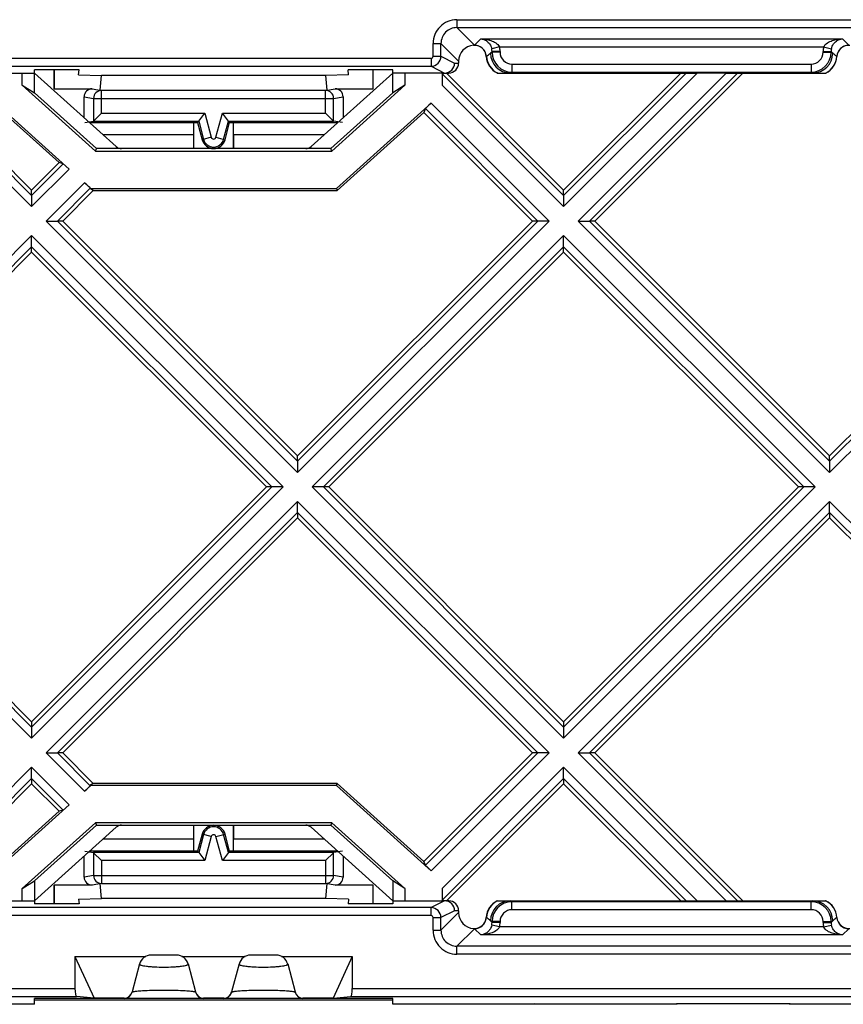
# Model space of a CAD drawing. Units: millimetres. Extents: x -67 to 73, y -100 to 44.
# Drawn here: x 10 to 30, y -41 to -16 of the extents above; entities that cross this region are included whole.
import ezdxf

# ---------------------------------------------------------------- set-up
doc = ezdxf.new("R2010")
doc.units = ezdxf.units.MM
doc.header["$LTSCALE"] = 16.335
doc.layers.get('0').update_dxf_attribs({"linetype": 'CONTINUOUS'})
for name, color, linetype in [('DRAFT', 7, 'CONTINUOUS'), ('RACCORDO', 7, 'CONTINUOUS'), ('SUPERFICI', 7, 'CONTINUOUS')]:
    doc.layers.add(name, color=color, linetype=linetype)

msp = doc.modelspace()

# ---------------------------------------------------------------- linework, layer by layer
at = {"color": 7, "linetype": 'CONTINUOUS'}
for p, q in [((11.172, -17.639), (11.183, -17.517)), ((17.954, -17.639), (17.943, -17.517)), ((7.053, -17.595), (9.993, -20.535)), ((11.172, -17.639), (11.75, -17.656)), ((11.718, -18.029), (11.75, -17.656)), ((17.376, -17.656), (11.75, -17.656)), ((17.954, -17.639), (17.376, -17.656)), ((17.376, -17.656), (17.408, -18.029)), ((20.413, -17.595), (23.353, -20.535)), ((26.293, -17.595), (23.353, -20.535)), ((27.853, -17.595), (24.133, -21.315)), ((9.993, -20.669), (9.993, -20.535)), ((23.353, -20.669), (23.353, -20.535)), ((10.773, -21.315), (10.639, -21.315)), ((10.773, -21.315), (16.673, -27.215)), ((22.573, -21.315), (16.673, -27.215)), ((22.707, -21.315), (22.573, -21.315)), ((24.133, -21.315), (23.999, -21.315)), ((24.133, -21.315), (30.033, -27.215)), ((9.993, -22.095), (9.993, -21.961)), ((23.353, -22.095), (23.353, -21.961)), ((9.993, -22.095), (4.093, -27.995)), ((9.993, -22.095), (15.893, -27.995)), ((23.353, -22.095), (17.453, -27.995)), ((23.353, -22.095), (29.253, -27.995)), ((16.673, -27.349), (16.673, -27.215)), ((30.033, -27.349), (30.033, -27.215)), ((9.993, -33.895), (4.093, -27.995)), ((9.993, -33.895), (15.893, -27.995)), ((16.027, -27.995), (15.893, -27.995)), ((17.453, -27.995), (17.319, -27.995)), ((23.353, -33.895), (17.453, -27.995)), ((23.353, -33.895), (29.253, -27.995)), ((29.387, -27.995), (29.253, -27.995)), ((16.673, -28.641), (16.673, -28.775)), ((30.033, -28.641), (30.033, -28.775)), ((10.773, -34.675), (16.673, -28.775)), ((22.573, -34.675), (16.673, -28.775)), ((24.133, -34.675), (30.033, -28.775)), ((9.993, -33.895), (9.993, -34.029)), ((23.353, -33.895), (23.353, -34.029)), ((10.773, -34.675), (10.639, -34.675)), ((22.707, -34.675), (22.573, -34.675)), ((24.133, -34.675), (23.999, -34.675)), ((27.853, -38.395), (24.133, -34.675)), ((9.993, -35.321), (9.993, -35.455)), ((23.353, -35.321), (23.353, -35.455)), ((7.053, -38.395), (9.993, -35.455)), ((20.413, -38.395), (23.353, -35.455)), ((26.293, -38.395), (23.353, -35.455)), ((11.75, -38.334), (11.718, -37.961)), ((17.408, -37.961), (17.376, -38.334)), ((11.172, -38.351), (11.75, -38.334)), ((17.376, -38.334), (11.75, -38.334)), ((17.954, -38.351), (17.376, -38.334)), ((11.172, -38.351), (11.183, -38.474)), ((17.954, -38.351), (17.943, -38.474)), ((11.082, -39.793), (11.082, -40.596)), ((18.044, -39.793), (18.044, -40.596)), ((11.563, -40.84), (11.117, -40.796)), ((17.563, -40.84), (18.01, -40.796)), ((19.063, -40.895), (10.063, -40.895)), ((14.307, -40.845), (12.319, -40.845)), ((16.807, -40.845), (14.819, -40.845))]:
    msp.add_line(p, q, dxfattribs=at)
at = {"color": 253, "linetype": 'CONTINUOUS'}
for p, q in [((9.993, -20.669), (6.919, -17.595)), ((23.353, -20.669), (26.427, -17.595)), ((23.999, -21.315), (27.719, -17.595)), ((23.999, -34.675), (27.719, -38.395)), ((9.993, -35.321), (6.919, -38.395)), ((23.353, -35.321), (26.427, -38.395)), ((-4.49, -40.796), (11.117, -40.796)), ((-4.456, -40.596), (11.082, -40.596)), ((18.01, -40.796), (33.617, -40.796)), ((18.044, -40.596), (33.582, -40.596))]:
    msp.add_line(p, q, dxfattribs=at)
at = {"color": 7, "linetype": 'CONTINUOUS'}
for centre, start_param, end_param in [((11.117, -40.596), -4.712389, -3.159046), ((18.009, -40.596), -3.124139, -1.570796)]:
    msp.add_ellipse(centre, major_axis=(0, 0.2), ratio=0.176327, start_param=start_param, end_param=end_param, dxfattribs=at)
at = {"layer": 'DRAFT', "color": 7, "linetype": 'CONTINUOUS'}
for p, q in [((10.063, -18.095), (10.063, -17.517)), ((11.183, -17.517), (10.063, -17.517)), ((10.558, -17.992), (10.558, -17.517)), ((10.563, -17.517), (10.563, -17.99)), ((19.063, -17.517), (17.943, -17.517)), ((18.563, -17.517), (18.563, -17.99)), ((18.568, -17.992), (18.568, -17.517)), ((19.063, -18.095), (19.063, -17.517)), ((8.813, -17.595), (10.063, -17.595)), ((9.757, -17.902), (9.757, -17.595)), ((20.313, -17.595), (19.063, -17.595)), ((19.369, -17.595), (19.369, -17.902)), ((20.313, -17.912), (20.313, -17.595)), ((20.337, -17.595), (20.316, -17.633)), ((27.436, -17.595), (26.71, -17.595)), ((9.757, -17.902), (10.063, -18.095)), ((9.757, -17.902), (11.594, -19.556)), ((17.532, -19.556), (19.369, -17.902)), ((19.369, -17.902), (19.063, -18.095)), ((8.762, -18.118), (10.682, -19.846)), ((8.813, -18.095), (10.937, -20.008)), ((11.618, -19.495), (10.063, -18.095)), ((17.508, -19.495), (19.063, -18.095)), ((17.648, -20.495), (20.027, -18.352)), ((19.881, -18.489), (19.844, -18.586)), ((17.667, -20.546), (19.844, -18.586)), ((19.844, -18.586), (22.573, -21.315)), ((14.161, -18.842), (14.276, -19.272)), ((14.85, -19.272), (14.965, -18.842)), ((11.594, -19.556), (11.618, -19.495)), ((17.532, -19.556), (17.508, -19.495)), ((11.594, -19.556), (17.532, -19.556)), ((10.682, -19.846), (9.993, -20.535)), ((10.786, -19.876), (10.682, -19.846)), ((11.32, -20.352), (11.479, -20.495)), ((11.474, -20.508), (11.466, -20.488)), ((11.479, -20.495), (11.474, -20.508)), ((11.542, -20.546), (11.474, -20.508)), ((11.479, -20.495), (17.648, -20.495)), ((17.648, -20.495), (17.667, -20.546)), ((11.542, -20.546), (10.773, -21.315)), ((11.542, -20.546), (17.667, -20.546)), ((11.542, -35.444), (10.773, -34.675)), ((19.844, -37.405), (22.573, -34.675)), ((10.682, -36.144), (9.993, -35.455)), ((11.479, -35.495), (11.32, -35.638)), ((11.474, -35.482), (11.466, -35.502)), ((11.542, -35.444), (11.474, -35.482)), ((11.479, -35.495), (11.474, -35.482)), ((17.648, -35.495), (11.479, -35.495)), ((17.667, -35.444), (11.542, -35.444)), ((17.648, -35.495), (17.667, -35.444)), ((20.027, -37.638), (17.648, -35.495)), ((19.844, -37.405), (17.667, -35.444)), ((10.937, -35.982), (8.813, -37.895)), ((10.786, -36.114), (10.682, -36.144)), ((10.682, -36.144), (8.762, -37.873)), ((11.594, -36.434), (9.757, -38.089)), ((11.618, -36.495), (10.063, -37.895)), ((17.532, -36.434), (11.594, -36.434)), ((11.594, -36.434), (11.618, -36.495)), ((17.532, -36.434), (17.508, -36.495)), ((17.508, -36.495), (19.063, -37.895)), ((19.369, -38.089), (17.532, -36.434)), ((14.276, -36.718), (14.161, -37.148)), ((14.965, -37.148), (14.85, -36.718)), ((19.881, -37.501), (19.844, -37.405)), ((9.757, -38.089), (10.063, -37.895)), ((9.757, -38.395), (9.757, -38.089)), ((10.063, -37.895), (10.063, -38.474)), ((10.558, -38.474), (10.558, -37.998)), ((10.563, -38), (10.563, -38.474)), ((18.563, -38), (18.563, -38.474)), ((18.568, -38.474), (18.568, -37.998)), ((19.369, -38.089), (19.063, -37.895)), ((19.063, -37.895), (19.063, -38.474)), ((19.369, -38.089), (19.369, -38.395)), ((20.313, -38.395), (20.313, -38.078)), ((8.813, -38.395), (10.063, -38.395)), ((11.183, -38.474), (10.063, -38.474)), ((19.063, -38.474), (17.943, -38.474)), ((19.063, -38.395), (20.313, -38.395)), ((20.337, -38.395), (20.316, -38.358)), ((26.71, -38.395), (27.436, -38.395)), ((11.082, -39.793), (11.563, -40.84)), ((18.044, -39.793), (17.563, -40.84)), ((10.063, -40.995), (6.528, -40.995)), ((11.391, -40.845), (10.063, -40.845)), ((10.063, -40.995), (10.063, -40.845)), ((19.063, -40.845), (17.736, -40.845)), ((19.063, -40.995), (19.063, -40.845)), ((22.599, -40.995), (19.063, -40.995)), ((22.588, -40.985), (25.438, -40.985)), ((22.599, -40.995), (22.588, -40.985)), ((25.438, -40.985), (25.428, -40.995)), ((26.199, -40.995), (25.428, -40.995)), ((29.038, -40.985), (26.188, -40.985)), ((26.199, -40.995), (26.188, -40.985)), ((29.038, -40.985), (29.028, -40.995)), ((32.563, -40.995), (29.028, -40.995))]:
    msp.add_line(p, q, dxfattribs=at)
at = {"layer": 'DRAFT', "color": 253, "linetype": 'CONTINUOUS'}
for p, q in [((9.993, -20.952), (6.636, -17.595)), ((23.353, -20.669), (20.316, -17.633)), ((23.353, -20.952), (26.71, -17.595)), ((23.716, -21.315), (27.436, -17.595)), ((23.353, -20.952), (20.313, -17.912)), ((22.707, -21.315), (19.881, -18.489)), ((22.99, -21.315), (20.027, -18.352)), ((9.993, -20.669), (10.786, -19.876)), ((9.993, -20.952), (10.937, -20.008)), ((10.356, -21.315), (11.32, -20.352)), ((10.639, -21.315), (11.466, -20.488)), ((10.356, -34.675), (11.32, -35.638)), ((10.639, -34.675), (11.466, -35.502)), ((22.707, -34.675), (19.881, -37.501)), ((22.99, -34.675), (20.027, -37.638)), ((23.716, -34.675), (27.436, -38.395)), ((9.993, -35.038), (6.636, -38.395)), ((9.993, -35.038), (10.937, -35.982)), ((23.353, -35.038), (20.313, -38.078)), ((23.353, -35.038), (26.71, -38.395)), ((9.993, -35.321), (10.786, -36.114)), ((23.353, -35.321), (20.316, -38.358))]:
    msp.add_line(p, q, dxfattribs=at)
at = {"layer": 'DRAFT', "color": 7, "linetype": 'CONTINUOUS'}
for centre, start, end in [((14.563, -19.195), 195, 345), ((14.563, -36.795), 15, 165)]:
    msp.add_arc(centre, 0.297, start, end, dxfattribs=at)
for centre, major_axis, start_param, end_param in [((20.03, -18.355), (0.149, 0.134), 1.57171, 3.1076), ((11.317, -20.354), (0.149, -0.134), 0.033993, 1.569883), ((11.317, -35.636), (0.149, 0.134), -1.569883, -0.033993), ((20.03, -37.635), (0.149, -0.134), -3.1076, -1.57171)]:
    msp.add_ellipse(centre, major_axis=major_axis, ratio=0.017431, start_param=start_param, end_param=end_param, dxfattribs=at)
at = {"layer": 'RACCORDO', "color": 253, "linetype": 'CONTINUOUS'}
for p, q in [((20.673, -16.255), (30.953, -16.255)), ((20.673, -16.255), (20.673, -16.455)), ((20.673, -16.455), (30.953, -16.455)), ((20.673, -16.455), (21.113, -16.895)), ((21.113, -16.895), (21.27, -16.738)), ((21.27, -16.738), (30.356, -16.738)), ((30.356, -16.738), (30.513, -16.895)), ((20.073, -16.855), (20.273, -16.855)), ((20.073, -17.174), (20.073, -16.855)), ((20.273, -17.174), (20.273, -16.855)), ((20.273, -16.855), (20.717, -17.298)), ((21.556, -17.052), (21.515, -17.093)), ((21.743, -16.938), (21.549, -16.984)), ((21.756, -17.052), (21.556, -17.052)), ((21.556, -17.052), (21.556, -17.072)), ((21.743, -16.938), (29.883, -16.938)), ((21.756, -17.052), (21.756, -17.072)), ((29.87, -17.052), (30.07, -17.052)), ((29.87, -17.072), (29.87, -17.052)), ((29.883, -16.938), (30.078, -16.984)), ((30.07, -17.072), (30.07, -17.052)), ((30.07, -17.052), (30.112, -17.093)), ((9.103, -17.224), (20.023, -17.224)), ((20.023, -17.224), (20.023, -17.424)), ((20.073, -17.174), (20.273, -17.174)), ((20.273, -17.174), (20.615, -17.345)), ((21.556, -17.072), (21.515, -17.093)), ((21.756, -17.072), (21.556, -17.072)), ((29.87, -17.072), (30.07, -17.072)), ((30.112, -17.093), (30.07, -17.072)), ((9.103, -17.424), (20.023, -17.424)), ((20.023, -17.424), (20.365, -17.595)), ((20.615, -17.345), (20.717, -17.345)), ((22.056, -17.372), (29.57, -17.372)), ((22.056, -17.372), (22.056, -17.572)), ((29.57, -17.372), (29.57, -17.572)), ((22.014, -17.593), (22.011, -17.595)), ((22.056, -17.572), (22.014, -17.593)), ((22.056, -17.572), (29.57, -17.572)), ((29.612, -17.593), (29.57, -17.572)), ((29.615, -17.595), (29.612, -17.593)), ((11.513, -17.992), (11.749, -18.032)), ((11.749, -18.606), (11.749, -18.032)), ((17.377, -18.032), (17.613, -17.992)), ((17.377, -18.606), (17.377, -18.032)), ((11.313, -18.192), (11.549, -18.232)), ((11.549, -18.232), (17.577, -18.232)), ((11.549, -18.232), (11.549, -18.806)), ((17.577, -18.232), (17.813, -18.192)), ((17.577, -18.806), (17.577, -18.232)), ((11.749, -18.606), (14.342, -18.606)), ((14.342, -18.606), (14.504, -19.211)), ((14.622, -19.211), (14.784, -18.606)), ((14.784, -18.606), (17.377, -18.606)), ((11.782, -19.142), (14.063, -19.142)), ((14.504, -19.211), (14.276, -19.272)), ((14.622, -19.211), (14.85, -19.272)), ((15.063, -19.142), (17.345, -19.142)), ((30.033, -27.349), (36.018, -21.364)), ((30.033, -27.632), (36.173, -21.492)), ((30.033, -28.358), (36.173, -34.498)), ((30.033, -28.641), (36.018, -34.626)), ((14.063, -36.848), (11.782, -36.848)), ((14.504, -36.779), (14.276, -36.718)), ((14.504, -36.779), (14.342, -37.384)), ((14.622, -36.779), (14.85, -36.718)), ((14.784, -37.384), (14.622, -36.779)), ((17.345, -36.848), (15.063, -36.848)), ((11.549, -37.185), (11.549, -37.758)), ((17.577, -37.758), (17.577, -37.185)), ((14.342, -37.384), (11.749, -37.384)), ((11.749, -37.384), (11.749, -37.958)), ((17.377, -37.384), (14.784, -37.384)), ((17.377, -37.384), (17.377, -37.958)), ((11.549, -37.758), (11.313, -37.798)), ((11.549, -37.758), (17.577, -37.758)), ((17.813, -37.798), (17.577, -37.758)), ((11.749, -37.958), (11.513, -37.998)), ((17.613, -37.998), (17.377, -37.958)), ((20.023, -38.566), (9.103, -38.566)), ((20.365, -38.395), (20.023, -38.566)), ((20.023, -38.766), (20.023, -38.566)), ((22.011, -38.395), (22.014, -38.397)), ((22.014, -38.397), (22.056, -38.418)), ((29.57, -38.418), (22.056, -38.418)), ((22.056, -38.618), (22.056, -38.418)), ((29.57, -38.418), (29.612, -38.397)), ((29.57, -38.618), (29.57, -38.418)), ((29.612, -38.397), (29.615, -38.395)), ((20.023, -38.766), (9.103, -38.766)), ((20.073, -38.816), (20.273, -38.816)), ((20.073, -39.135), (20.073, -38.816)), ((20.615, -38.645), (20.273, -38.816)), ((20.273, -39.135), (20.717, -38.692)), ((20.273, -39.135), (20.273, -38.816)), ((20.717, -38.645), (20.615, -38.645)), ((29.57, -38.618), (22.056, -38.618)), ((21.515, -38.897), (21.556, -38.918)), ((21.556, -38.939), (21.515, -38.897)), ((21.743, -39.052), (21.549, -39.007)), ((21.756, -38.918), (21.556, -38.918)), ((21.556, -38.918), (21.556, -38.939)), ((21.756, -38.939), (21.556, -38.939)), ((29.883, -39.052), (21.743, -39.052)), ((21.756, -38.918), (21.756, -38.939)), ((29.87, -38.918), (30.07, -38.918)), ((29.87, -38.939), (29.87, -38.918)), ((29.87, -38.939), (30.07, -38.939)), ((29.883, -39.052), (30.078, -39.007)), ((30.07, -38.939), (30.112, -38.897)), ((30.07, -38.918), (30.112, -38.897)), ((30.07, -38.939), (30.07, -38.918)), ((20.073, -39.135), (20.273, -39.135)), ((20.673, -39.535), (21.113, -39.095)), ((21.27, -39.252), (21.113, -39.095)), ((30.356, -39.252), (21.27, -39.252)), ((30.513, -39.095), (30.356, -39.252)), ((30.953, -39.535), (20.673, -39.535)), ((20.673, -39.735), (20.673, -39.535)), ((30.953, -39.735), (20.673, -39.735)), ((12.319, -40.845), (12.32, -40.84)), ((14.306, -40.84), (14.307, -40.845)), ((14.819, -40.845), (14.82, -40.84)), ((16.806, -40.84), (16.807, -40.845))]:
    msp.add_line(p, q, dxfattribs=at)
at = {"layer": 'RACCORDO', "color": 7, "linetype": 'CONTINUOUS'}
for p, q in [((20.717, -17.298), (20.717, -17.345)), ((12.116, -19.444), (10.063, -17.595)), ((19.063, -17.595), (17.01, -19.444)), ((20.313, -17.595), (20.467, -17.595)), ((21.688, -17.595), (26.71, -17.595)), ((27.436, -17.595), (29.938, -17.595)), ((10.558, -17.992), (11.513, -17.992)), ((17.377, -18.032), (11.749, -18.032)), ((17.613, -17.992), (18.568, -17.992)), ((11.313, -18.721), (11.313, -18.192)), ((17.813, -18.192), (17.813, -18.721)), ((11.549, -18.806), (11.749, -18.606)), ((14.189, -18.806), (14.342, -18.606)), ((14.937, -18.806), (14.784, -18.606)), ((17.577, -18.806), (17.377, -18.606)), ((11.329, -18.842), (11.549, -18.806)), ((11.448, -18.842), (14.161, -18.842)), ((11.549, -18.806), (14.189, -18.806)), ((14.068, -19.495), (14.068, -18.842)), ((14.189, -18.806), (14.161, -18.842)), ((14.189, -18.806), (14.311, -19.263)), ((14.815, -19.263), (14.937, -18.806)), ((14.937, -18.806), (17.577, -18.806)), ((14.937, -18.806), (14.965, -18.842)), ((14.965, -18.842), (17.678, -18.842)), ((15.058, -18.842), (15.058, -19.495)), ((17.798, -18.842), (17.577, -18.806)), ((14.063, -19.495), (14.063, -19.142)), ((15.063, -19.142), (15.063, -19.495)), ((17.508, -19.495), (11.618, -19.495)), ((35.931, -21.317), (30.033, -27.215)), ((35.931, -34.673), (30.033, -28.775)), ((10.063, -38.395), (12.116, -36.546)), ((11.618, -36.495), (17.508, -36.495)), ((14.063, -36.848), (14.063, -36.495)), ((14.068, -37.148), (14.068, -36.495)), ((15.058, -36.495), (15.058, -37.148)), ((15.063, -36.495), (15.063, -36.848)), ((17.01, -36.546), (19.063, -38.395)), ((14.311, -36.728), (14.189, -37.184)), ((14.937, -37.184), (14.815, -36.728)), ((11.313, -37.798), (11.313, -37.27)), ((11.329, -37.148), (11.549, -37.184)), ((14.161, -37.148), (11.448, -37.148)), ((14.189, -37.184), (11.549, -37.184)), ((11.549, -37.185), (11.749, -37.384)), ((14.189, -37.184), (14.161, -37.148)), ((14.189, -37.184), (14.342, -37.384)), ((14.937, -37.184), (14.784, -37.384)), ((14.937, -37.184), (14.965, -37.148)), ((17.577, -37.184), (14.937, -37.184)), ((17.678, -37.148), (14.965, -37.148)), ((17.577, -37.185), (17.377, -37.384)), ((17.798, -37.148), (17.577, -37.184)), ((17.813, -37.27), (17.813, -37.798)), ((11.513, -37.998), (10.558, -37.998)), ((11.749, -37.958), (17.377, -37.958)), ((18.568, -37.998), (17.613, -37.998)), ((20.467, -38.395), (20.313, -38.395)), ((21.688, -38.395), (26.71, -38.395)), ((27.436, -38.395), (29.938, -38.395)), ((20.717, -38.645), (20.717, -38.692)), ((11.082, -39.793), (12.857, -39.793)), ((13.633, -39.76), (12.993, -39.76)), ((13.769, -39.793), (15.357, -39.793)), ((16.133, -39.76), (15.493, -39.76)), ((16.269, -39.793), (18.044, -39.793)), ((12.704, -39.982), (12.515, -40.685)), ((13.923, -39.982), (14.111, -40.685)), ((15.204, -39.982), (15.015, -40.685)), ((16.423, -39.982), (16.611, -40.685)), ((17.736, -40.845), (11.391, -40.845)), ((12.32, -40.84), (11.563, -40.84)), ((14.82, -40.84), (14.306, -40.84)), ((17.563, -40.84), (16.806, -40.84)), ((22.609, -40.985), (22.599, -40.995)), ((25.428, -40.995), (25.417, -40.985)), ((26.209, -40.985), (26.199, -40.995)), ((29.028, -40.995), (29.017, -40.985))]:
    msp.add_line(p, q, dxfattribs=at)
at = {"layer": 'RACCORDO', "color": 253, "linetype": 'CONTINUOUS'}
for centre, radius, start, end in [((20.673, -16.855), 0.6, 89.9877, 180.0122), ((20.672, -16.854), 0.399, 89.9395, 180.0593), ((21.159, -17.213), 0.321, 98.2105, 102.5404), ((21.113, -17.196), 0.3, 3.7271, 89.9162), ((21.255, -17.051), 0.301, 359.9734, 13.0434), ((21.254, -17.052), 0.502, 0.0207, 13.0861), ((30.372, -17.052), 0.502, 166.9142, 179.9792), ((30.371, -17.051), 0.301, 166.9572, 180.0276), ((30.514, -17.196), 0.3, 90.0838, 176.2729), ((20.023, -17.174), 0.25, 270.0416, 359.9757), ((20.023, -17.174), 0.05, 269.9809, 359.9929), ((21.472, -17.251), 0.0958, 128.7753, 131.4853), ((7.231, 0.49), 22.654, 308.7561, 309.089), ((21.912, -17.144), 0.5, 183.6799, 244.3872), ((22.015, -17.093), 0.5, 180.0279, 269.9441), ((22.056, -17.072), 0.5, 180.0157, 269.9899), ((22.056, -17.072), 0.3, 180.0079, 270.0202), ((29.57, -17.072), 0.5, 270.0103, 359.9845), ((29.57, -17.072), 0.3, 269.9798, 359.9921), ((29.611, -17.093), 0.5, 270.0559, 359.9721), ((29.715, -17.144), 0.5, 295.6129, 356.3201), ((44.396, 0.49), 22.654, 230.911, 231.2439), ((30.154, -17.251), 0.0957, 48.5139, 51.2246), ((11.749, -18.232), 0.2, 90.075, 180.0067), ((17.377, -18.232), 0.2, 359.9935, 89.9248), ((14.563, -19.195), 0.0607, 195, 345), ((14.563, -36.795), 0.0607, 15, 165), ((11.749, -37.758), 0.2, 179.9935, 269.9248), ((17.377, -37.758), 0.2, 270.075, 0.0067), ((20.023, -38.816), 0.25, 0.0243, 89.9583), ((21.912, -38.846), 0.5, 115.6129, 176.3201), ((22.015, -38.897), 0.5, 90.0559, 179.9721), ((22.056, -38.918), 0.5, 90.0101, 179.9843), ((29.57, -38.918), 0.5, 0.0155, 89.9897), ((29.611, -38.897), 0.5, 0.0279, 89.9441), ((29.715, -38.846), 0.5, 3.6799, 64.3872), ((20.023, -38.816), 0.05, 0.0071, 90.0191), ((21.113, -38.795), 0.3, 270.0838, 356.2729), ((21.472, -38.739), 0.0957, 228.5139, 231.2246), ((7.23, -56.48), 22.654, 50.911, 51.2439), ((22.056, -38.918), 0.3, 89.9804, 179.9915), ((29.57, -38.918), 0.3, 0.0085, 90.0196), ((44.396, -56.48), 22.654, 128.7561, 129.089), ((30.154, -38.739), 0.0958, 308.7753, 311.4853), ((30.514, -38.795), 0.3, 183.7271, 269.9162), ((21.255, -38.939), 0.301, 346.9572, 0.0276), ((21.254, -38.938), 0.502, 346.9142, 359.9792), ((30.372, -38.938), 0.502, 180.0207, 193.0861), ((30.371, -38.939), 0.301, 179.9734, 193.0434), ((20.673, -39.136), 0.599, 179.9865, 270.0135), ((20.672, -39.136), 0.399, 179.9395, 270.0593), ((21.159, -38.777), 0.321, 257.4603, 261.7887)]:
    msp.add_arc(centre, radius, start, end, dxfattribs=at)
at = {"layer": 'RACCORDO', "color": 7, "linetype": 'CONTINUOUS'}
for centre, radius, start, end in [((21.116, -17.298), 0.4, 93.9044, 180.0138), ((21.11, -17.199), 0.3, 3.7729, 93.9284), ((30.516, -17.199), 0.3, 86.0698, 176.2101), ((21.907, -17.146), 0.499, 183.787, 244), ((29.719, -17.146), 0.5, 295.9926, 356.2216), ((20.365, -17.345), 0.25, 270.0192, 0.0181), ((14.563, -19.195), 0.261, 195, 345), ((14.563, -36.795), 0.261, 15, 165), ((20.365, -38.645), 0.25, 0.0277, 89.9443), ((21.907, -38.844), 0.5, 115.9926, 176.2216), ((29.719, -38.844), 0.499, 3.787, 64), ((21.116, -38.692), 0.4, 179.9862, 266.0956), ((21.11, -38.791), 0.3, 266.0698, 356.2101), ((30.516, -38.791), 0.3, 183.7716, 273.9297), ((12.993, -40.06), 0.3, 90, 165), ((13.633, -40.06), 0.3, 15, 90), ((15.493, -40.06), 0.3, 90, 165), ((16.133, -40.06), 0.3, 15, 90), ((12.319, -40.645), 0.2, 270, 344.991), ((14.307, -40.645), 0.2, 195, 270), ((14.819, -40.645), 0.2, 270, 344.991), ((16.807, -40.645), 0.2, 195, 270)]:
    msp.add_arc(centre, radius, start, end, dxfattribs=at)
for centre, major_axis, ratio, start_param, end_param in [((20.467, -17.345), (0.25, 0), 0.999391, -1.570796, 0), ((11.513, -18.192), (0.198, -0.033), 0.998592, 1.736029, 3.306369), ((17.613, -18.192), (0.198, 0.033), 0.998592, -0.164776, 1.405563), ((11.549, -18.606), (0, 0.2), 0.052408, -3.132866, -3.089233), ((17.577, -18.606), (0, 0.2), 0.052408, -3.193953, -3.150319), ((12.25, -19.295), (0.072, 0.187), 0.999825, -3.508053, -2.775132), ((16.876, -19.295), (-0.072, 0.187), 0.999825, -3.508053, -2.775132), ((12.25, -36.695), (-0.072, 0.187), 0.999825, -0.366461, 0.366461), ((16.876, -36.695), (0.072, 0.187), 0.999825, -0.366461, 0.366461), ((11.549, -37.384), (0, 0.2), 0.052408, -0.05236, -0.008727), ((17.577, -37.384), (0, 0.2), 0.052408, 0.008727, 0.05236), ((11.513, -37.798), (0.198, 0.033), 0.998592, 2.976816, 4.547156), ((17.613, -37.798), (0.198, -0.033), 0.998592, -1.405563, 0.164776), ((20.467, -38.645), (0.25, 0), 0.999391, 0, 1.570796), ((12.323, -40.631), (0.028, 0.208), 0.952813, -3.013403, -1.704365), ((14.303, -40.631), (-0.028, 0.208), 0.952813, -4.57882, -3.269782), ((14.823, -40.631), (0.028, 0.208), 0.952813, -3.013403, -1.704365), ((16.803, -40.631), (-0.028, 0.208), 0.952813, -4.57882, -3.269782)]:
    msp.add_ellipse(centre, major_axis=major_axis, ratio=ratio, start_param=start_param, end_param=end_param, dxfattribs=at)
at = {"layer": 'RACCORDO', "color": 253, "linetype": 'CONTINUOUS'}
for points, knots in [([(21.27, -16.738), (21.296, -16.74), (21.351, -16.751), (21.43, -16.793), (21.506, -16.869), (21.539, -16.941), (21.549, -16.984)], [0, 0, 0, 0, 0.199308, 0.416193, 0.672434, 1, 1, 1, 1]), ([(21.27, -16.738), (21.313, -16.739), (21.4, -16.746), (21.529, -16.777), (21.652, -16.831), (21.724, -16.896), (21.743, -16.938)], [0, 0, 0, 0, 0.243917, 0.489934, 0.740682, 1, 1, 1, 1]), ([(29.883, -16.938), (29.902, -16.896), (29.974, -16.831), (30.097, -16.777), (30.226, -16.746), (30.313, -16.739), (30.356, -16.738)], [0, 0, 0, 0, 0.259322, 0.51007, 0.756086, 1, 1, 1, 1]), ([(30.078, -16.984), (30.087, -16.941), (30.12, -16.869), (30.196, -16.793), (30.275, -16.751), (30.33, -16.74), (30.356, -16.738)], [0, 0, 0, 0, 0.327573, 0.583813, 0.800696, 1, 1, 1, 1]), ([(21.549, -39.007), (21.539, -39.049), (21.506, -39.121), (21.43, -39.197), (21.351, -39.239), (21.296, -39.25), (21.27, -39.252)], [0, 0, 0, 0, 0.327573, 0.583813, 0.800696, 1, 1, 1, 1]), ([(21.743, -39.052), (21.724, -39.094), (21.652, -39.159), (21.529, -39.213), (21.4, -39.244), (21.313, -39.251), (21.27, -39.252)], [0, 0, 0, 0, 0.259322, 0.51007, 0.756086, 1, 1, 1, 1]), ([(30.356, -39.252), (30.313, -39.251), (30.226, -39.244), (30.097, -39.213), (29.974, -39.159), (29.902, -39.094), (29.883, -39.052)], [0, 0, 0, 0, 0.243917, 0.489934, 0.740682, 1, 1, 1, 1]), ([(30.356, -39.252), (30.33, -39.25), (30.275, -39.239), (30.196, -39.197), (30.12, -39.121), (30.087, -39.049), (30.078, -39.007)], [0, 0, 0, 0, 0.199308, 0.416193, 0.672434, 1, 1, 1, 1]), ([(12.704, -39.982), (12.703, -39.985), (12.704, -39.991), (12.713, -39.998), (12.726, -40.005), (12.755, -40.015), (12.805, -40.027), (12.879, -40.038), (12.971, -40.047), (13.118, -40.057), (13.313, -40.062), (13.508, -40.057), (13.655, -40.047), (13.747, -40.038), (13.821, -40.027), (13.871, -40.015), (13.9, -40.005), (13.913, -39.998), (13.922, -39.991), (13.923, -39.985), (13.923, -39.982)], [0, 0, 0, 0, 0.005861, 0.013993, 0.025937, 0.042102, 0.087138, 0.148131, 0.222983, 0.308885, 0.5, 0.691115, 0.777017, 0.851869, 0.912862, 0.957898, 0.974063, 0.986007, 0.994139, 1, 1, 1, 1]), ([(15.204, -39.982), (15.203, -39.985), (15.204, -39.991), (15.213, -39.998), (15.226, -40.005), (15.255, -40.015), (15.305, -40.027), (15.379, -40.038), (15.471, -40.047), (15.618, -40.057), (15.813, -40.062), (16.008, -40.057), (16.155, -40.047), (16.247, -40.038), (16.321, -40.027), (16.371, -40.015), (16.4, -40.005), (16.413, -39.998), (16.422, -39.991), (16.423, -39.985), (16.423, -39.982)], [0, 0, 0, 0, 0.005861, 0.013993, 0.025937, 0.042102, 0.087138, 0.148131, 0.222983, 0.308885, 0.5, 0.691115, 0.777017, 0.851869, 0.912862, 0.957898, 0.974063, 0.986007, 0.994139, 1, 1, 1, 1]), ([(12.608, -40.674), (12.596, -40.675), (12.574, -40.678), (12.546, -40.683), (12.527, -40.688), (12.517, -40.692), (12.514, -40.694)], [0, 0, 0, 0, 0.380534, 0.674361, 0.880271, 1, 1, 1, 1]), ([(14.018, -40.674), (13.977, -40.669), (13.88, -40.661), (13.645, -40.648), (13.313, -40.643), (12.981, -40.648), (12.746, -40.661), (12.649, -40.669), (12.608, -40.674)], [0, 0, 0, 0, 0.088028, 0.206141, 0.500013, 0.793878, 0.911982, 1, 1, 1, 1]), ([(14.069, -40.681), (14.066, -40.681), (14.049, -40.678), (14.031, -40.675), (14.018, -40.674)], [0, 0, 0, 0, 0.216483, 1, 1, 1, 1]), ([(14.114, -40.697), (14.114, -40.695), (14.109, -40.692), (14.1, -40.688), (14.086, -40.684), (14.076, -40.682), (14.069, -40.681)], [0, 0, 0, 0, 0.109481, 0.306912, 0.603166, 1, 1, 1, 1]), ([(15.108, -40.674), (15.096, -40.675), (15.074, -40.678), (15.046, -40.683), (15.027, -40.688), (15.017, -40.692), (15.014, -40.694)], [0, 0, 0, 0, 0.380534, 0.674361, 0.880271, 1, 1, 1, 1]), ([(16.518, -40.674), (16.477, -40.669), (16.38, -40.661), (16.145, -40.648), (15.813, -40.643), (15.481, -40.648), (15.246, -40.661), (15.149, -40.669), (15.108, -40.674)], [0, 0, 0, 0, 0.088028, 0.206141, 0.500013, 0.793878, 0.911982, 1, 1, 1, 1]), ([(16.569, -40.681), (16.566, -40.681), (16.549, -40.678), (16.531, -40.675), (16.518, -40.674)], [0, 0, 0, 0, 0.216483, 1, 1, 1, 1]), ([(16.614, -40.697), (16.614, -40.695), (16.609, -40.692), (16.6, -40.688), (16.586, -40.684), (16.576, -40.682), (16.569, -40.681)], [0, 0, 0, 0, 0.109481, 0.306912, 0.603166, 1, 1, 1, 1])]:
    msp.add_open_spline(points, degree=3, knots=knots, dxfattribs=at)
at = {"layer": 'RACCORDO', "color": 7, "linetype": 'CONTINUOUS'}
for points, knots in [([(15.063, -19.142), (15.063, -19.123), (15.063, -19.085), (15.063, -19.029), (15.062, -18.978), (15.062, -18.933), (15.061, -18.9), (15.06, -18.879), (15.06, -18.866), (15.059, -18.856), (15.059, -18.849), (15.058, -18.845), (15.058, -18.842), (15.058, -18.842)], [0, 0, 0, 0, 0.194581, 0.382037, 0.554575, 0.705809, 0.829944, 0.880258, 0.922162, 0.955277, 0.979326, 0.994223, 1, 1, 1, 1]), ([(15.058, -37.148), (15.058, -37.148), (15.058, -37.145), (15.059, -37.141), (15.059, -37.134), (15.06, -37.124), (15.06, -37.111), (15.061, -37.09), (15.062, -37.057), (15.062, -37.012), (15.063, -36.961), (15.063, -36.905), (15.063, -36.867), (15.063, -36.848)], [0, 0, 0, 0, 0.005777, 0.020674, 0.044723, 0.077838, 0.119742, 0.170056, 0.294191, 0.445425, 0.617963, 0.805419, 1, 1, 1, 1])]:
    msp.add_open_spline(points, degree=3, knots=knots, dxfattribs=at)
at = {"layer": 'SUPERFICI', "color": 253, "linetype": 'CONTINUOUS'}
for p, q in [((16.673, -27.632), (10.356, -21.315)), ((16.673, -27.349), (10.639, -21.315)), ((16.673, -27.349), (22.707, -21.315)), ((16.673, -27.632), (22.99, -21.315)), ((30.033, -27.632), (23.716, -21.315)), ((30.033, -27.349), (23.999, -21.315)), ((3.676, -27.995), (9.993, -21.678)), ((16.31, -27.995), (9.993, -21.678)), ((17.036, -27.995), (23.353, -21.678)), ((29.67, -27.995), (23.353, -21.678)), ((3.959, -27.995), (9.993, -21.961)), ((16.027, -27.995), (9.993, -21.961)), ((17.319, -27.995), (23.353, -21.961)), ((29.387, -27.995), (23.353, -21.961)), ((3.676, -27.995), (9.993, -34.312)), ((3.959, -27.995), (9.993, -34.029)), ((16.027, -27.995), (9.993, -34.029)), ((16.31, -27.995), (9.993, -34.312)), ((17.036, -27.995), (23.353, -34.312)), ((17.319, -27.995), (23.353, -34.029)), ((29.387, -27.995), (23.353, -34.029)), ((29.67, -27.995), (23.353, -34.312)), ((16.673, -28.358), (10.356, -34.675)), ((16.673, -28.358), (22.99, -34.675)), ((30.033, -28.358), (23.716, -34.675)), ((16.673, -28.641), (10.639, -34.675)), ((16.673, -28.641), (22.707, -34.675)), ((30.033, -28.641), (23.999, -34.675))]:
    msp.add_line(p, q, dxfattribs=at)
at = {"layer": 'SUPERFICI', "color": 7, "linetype": 'CONTINUOUS'}
for points, knots in [([(9.993, -20.669), (9.993, -20.704), (9.993, -20.767), (9.993, -20.861), (9.993, -20.921), (9.993, -20.952)], [0, 0, 0, 0, 0.364652, 0.671709, 1, 1, 1, 1]), ([(23.353, -20.669), (23.353, -20.68), (23.353, -20.714), (23.353, -20.778), (23.353, -20.861), (23.353, -20.921), (23.353, -20.952)], [0, 0, 0, 0, 0.115581, 0.36465, 0.671706, 1, 1, 1, 1]), ([(10.356, -21.315), (10.387, -21.315), (10.447, -21.315), (10.541, -21.315), (10.605, -21.315), (10.639, -21.315)], [0, 0, 0, 0, 0.328296, 0.635353, 1, 1, 1, 1]), ([(22.99, -21.315), (22.959, -21.315), (22.913, -21.315), (22.853, -21.315), (22.812, -21.315), (22.774, -21.315), (22.743, -21.315), (22.721, -21.315), (22.71, -21.315), (22.707, -21.315)], [0, 0, 0, 0, 0.328291, 0.486134, 0.635351, 0.770702, 0.884427, 0.965207, 1, 1, 1, 1]), ([(23.716, -21.315), (23.747, -21.315), (23.807, -21.315), (23.901, -21.315), (23.965, -21.315), (23.999, -21.315)], [0, 0, 0, 0, 0.328297, 0.635354, 1, 1, 1, 1]), ([(9.993, -21.961), (9.993, -21.958), (9.993, -21.947), (9.993, -21.925), (9.993, -21.894), (9.993, -21.857), (9.993, -21.815), (9.993, -21.755), (9.993, -21.709), (9.993, -21.678)], [0, 0, 0, 0, 0.034791, 0.115572, 0.229297, 0.364653, 0.513872, 0.671711, 1, 1, 1, 1]), ([(23.353, -21.961), (23.353, -21.958), (23.353, -21.947), (23.353, -21.925), (23.353, -21.894), (23.353, -21.857), (23.353, -21.815), (23.353, -21.755), (23.353, -21.709), (23.353, -21.678)], [0, 0, 0, 0, 0.03479, 0.115571, 0.229296, 0.364652, 0.513871, 0.67171, 1, 1, 1, 1]), ([(16.673, -27.349), (16.673, -27.384), (16.673, -27.447), (16.673, -27.541), (16.673, -27.601), (16.673, -27.632)], [0, 0, 0, 0, 0.364652, 0.671709, 1, 1, 1, 1]), ([(30.033, -27.349), (30.033, -27.36), (30.033, -27.394), (30.033, -27.458), (30.033, -27.541), (30.033, -27.601), (30.033, -27.632)], [0, 0, 0, 0, 0.115581, 0.36465, 0.671706, 1, 1, 1, 1]), ([(16.31, -27.995), (16.279, -27.995), (16.219, -27.995), (16.146, -27.995), (16.094, -27.995), (16.063, -27.995), (16.041, -27.995), (16.03, -27.995), (16.027, -27.995)], [0, 0, 0, 0, 0.328336, 0.635408, 0.770776, 0.884463, 0.965258, 1, 1, 1, 1]), ([(17.319, -27.995), (17.316, -27.995), (17.305, -27.995), (17.283, -27.995), (17.252, -27.995), (17.2, -27.995), (17.127, -27.995), (17.067, -27.995), (17.036, -27.995)], [0, 0, 0, 0, 0.034742, 0.115538, 0.229225, 0.364592, 0.671664, 1, 1, 1, 1]), ([(29.67, -27.995), (29.639, -27.995), (29.579, -27.995), (29.506, -27.995), (29.454, -27.995), (29.423, -27.995), (29.401, -27.995), (29.39, -27.995), (29.387, -27.995)], [0, 0, 0, 0, 0.328336, 0.635408, 0.770776, 0.884463, 0.965258, 1, 1, 1, 1]), ([(16.673, -28.641), (16.673, -28.607), (16.673, -28.543), (16.673, -28.449), (16.673, -28.389), (16.673, -28.358)], [0, 0, 0, 0, 0.364652, 0.671709, 1, 1, 1, 1]), ([(30.033, -28.641), (30.033, -28.63), (30.033, -28.596), (30.033, -28.532), (30.033, -28.449), (30.033, -28.389), (30.033, -28.358)], [0, 0, 0, 0, 0.115581, 0.36465, 0.671706, 1, 1, 1, 1]), ([(9.993, -34.029), (9.993, -34.032), (9.993, -34.043), (9.993, -34.065), (9.993, -34.096), (9.993, -34.134), (9.993, -34.175), (9.993, -34.235), (9.993, -34.281), (9.993, -34.312)], [0, 0, 0, 0, 0.034791, 0.115572, 0.229297, 0.364653, 0.513872, 0.671711, 1, 1, 1, 1]), ([(23.353, -34.029), (23.353, -34.032), (23.353, -34.043), (23.353, -34.065), (23.353, -34.096), (23.353, -34.134), (23.353, -34.175), (23.353, -34.235), (23.353, -34.281), (23.353, -34.312)], [0, 0, 0, 0, 0.03479, 0.115571, 0.229296, 0.364652, 0.513871, 0.67171, 1, 1, 1, 1]), ([(10.356, -34.675), (10.387, -34.675), (10.447, -34.675), (10.541, -34.675), (10.605, -34.675), (10.639, -34.675)], [0, 0, 0, 0, 0.328296, 0.635353, 1, 1, 1, 1]), ([(22.99, -34.675), (22.959, -34.675), (22.913, -34.675), (22.853, -34.675), (22.812, -34.675), (22.774, -34.675), (22.743, -34.675), (22.721, -34.675), (22.71, -34.675), (22.707, -34.675)], [0, 0, 0, 0, 0.328291, 0.486134, 0.635351, 0.770702, 0.884427, 0.965207, 1, 1, 1, 1]), ([(23.716, -34.675), (23.747, -34.675), (23.807, -34.675), (23.901, -34.675), (23.965, -34.675), (23.999, -34.675)], [0, 0, 0, 0, 0.328297, 0.635354, 1, 1, 1, 1]), ([(9.993, -35.321), (9.993, -35.287), (9.993, -35.223), (9.993, -35.129), (9.993, -35.069), (9.993, -35.038)], [0, 0, 0, 0, 0.364652, 0.671709, 1, 1, 1, 1]), ([(23.353, -35.321), (23.353, -35.31), (23.353, -35.276), (23.353, -35.212), (23.353, -35.129), (23.353, -35.069), (23.353, -35.038)], [0, 0, 0, 0, 0.115581, 0.36465, 0.671706, 1, 1, 1, 1])]:
    msp.add_open_spline(points, degree=3, knots=knots, dxfattribs=at)

doc.saveas('drawing.dxf')
